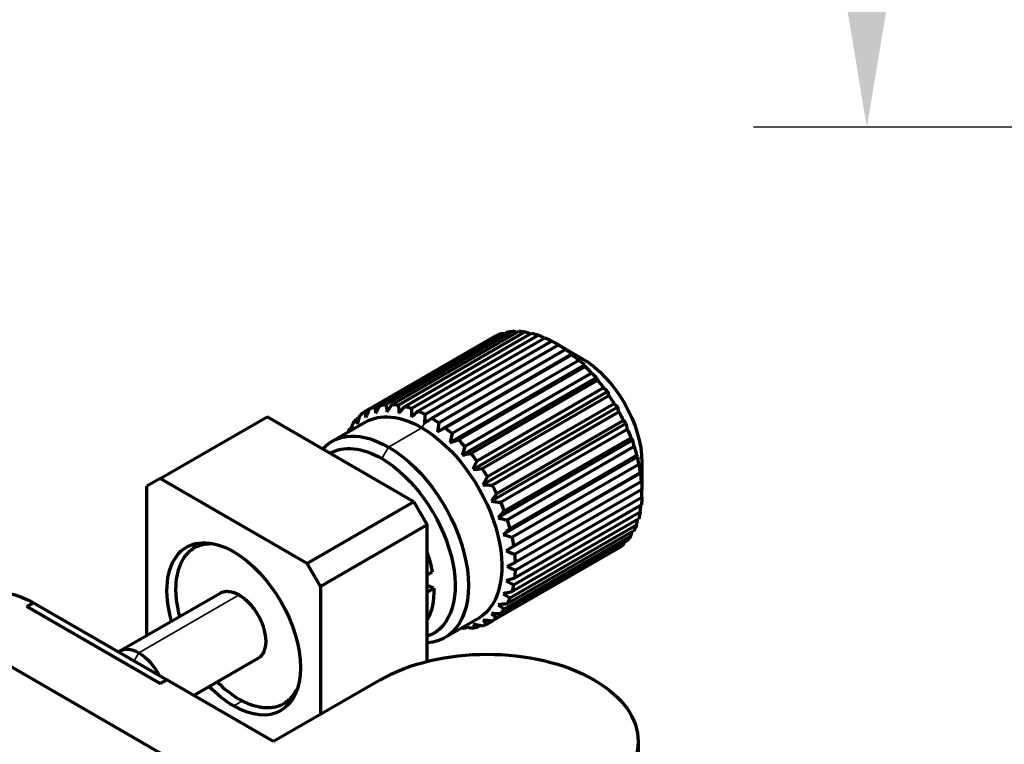
# Model space of a CAD drawing. Units: millimetres. Extents: x 0 to 297, y -2 to 208.
# Drawn here: x 85 to 103, y 54 to 67 of the extents above; entities that cross this region are included whole.
import ezdxf

# ---------------------------------------------------------------- set-up
doc = ezdxf.new("R2010")
doc.units = ezdxf.units.MM
doc.header["$PDSIZE"] = -1
doc.layers.add('1', color=7, linetype='Continuous', true_color=0xffffff)
doc.layers.add('AM_5', color=4, linetype='Continuous', lineweight=25)
doc.styles.add('TH-GBD2M', font='calibri.ttf', dxfattribs={"width": 0.8, "height": 2.5})
doc.dimstyles.new('TH-GBD2M$0', dxfattribs={"dimtxt": 2.5, "dimasz": 2.5, "dimexe": 2, "dimexo": 0, "dimgap": 1.5, "dimtad": 1, "dimlfac": -2, "dimzin": 9, "dimdsep": 46, "dimtxsty": 'TH-GBD2M', "dimcen": 0, "dimclrd": 4, "dimclre": 4, "dimclrt": 3, "dimazin": 2, "dimtfac": 1, "dimtofl": 0, "dimtmove": 0, "dimatfit": 3, "dimfxl": 1, "dimtolj": 1, "dimtzin": 0, "dimarcsym": 0})

# ---------------------------------------------------------------- blocks, each defined once
blk = doc.blocks.new('*D54')
at = {"layer": 'AM_5', "color": 4, "lineweight": -2, "transparency": 16777216}
for p, q in [((138.965, 102.63), (98.309, 102.63)), ((100.309, 100.13), (100.309, 67.63)), ((153.965, 65.13), (98.309, 65.13))]:
    blk.add_line(p, q, dxfattribs=at)
at = {"layer": 'AM_5', "color": 4, "transparency": 16777216}
for points in [[(99.893, 100.13), (100.726, 100.13), (100.309, 102.63)], [(99.893, 67.63), (100.726, 67.63), (100.309, 65.13)]]:
    blk.add_solid(points, dxfattribs=at)
at = {"layer": 'Defpoints', "color": 0, "transparency": 16777216}
for p in [(138.965, 102.63), (100.309, 65.13), (153.965, 65.13)]:
    blk.add_point(p, dxfattribs=at)
at = {"layer": 'AM_5', "color": 3, "transparency": 16777216, "insert": (97.541, 83.88), "char_height": 2.5, "attachment_point": 5, "rotation": 90, "style": 'TH-GBD2M'}
blk.add_mtext('\\A1;75', dxfattribs=at)

msp = doc.modelspace()

# ---------------------------------------------------------------- linework, layer by layer
at = {"layer": '1', "color": 7, "linetype": 'Continuous', "lineweight": 70}
for p, q in [((91.5242, 60.1556), (93.7634, 61.4484)), ((93.8575, 61.4869), (91.6183, 60.1941)), ((91.7128, 60.2188), (93.952, 61.5116)), ((94.0575, 61.5254), (91.8184, 60.2326)), ((91.9224, 60.2337), (94.1616, 61.5265)), ((94.276, 61.5152), (92.0368, 60.2224)), ((92.1479, 60.1999), (94.3871, 61.4927)), ((94.5074, 61.4566), (92.2683, 60.1638)), ((92.3836, 60.1183), (94.6228, 61.4111)), ((94.7462, 61.351), (92.507, 60.0583)), ((92.6238, 59.9908), (94.863, 61.2836)), ((94.8753, 61.2778), (95.276, 61.0464)), ((92.1883, 51.5615), (75.6535, 61.1078)), ((95.1039, 61.125), (92.7233, 59.7506)), ((94.9864, 61.2011), (92.7473, 59.9084)), ((92.8626, 59.8207), (95.1018, 61.1134)), ((95.3269, 60.9345), (92.9463, 59.56)), ((95.2222, 61.0106), (92.983, 59.7178)), ((93.0941, 59.612), (95.3332, 60.9048)), ((95.5388, 60.7108), (93.1582, 59.3364)), ((95.4476, 60.784), (93.2084, 59.4912)), ((93.3125, 59.3699), (95.5517, 60.6627)), ((95.6572, 60.5271), (93.4181, 59.2343)), ((95.7343, 60.4596), (93.3537, 59.0852)), ((93.5126, 59.1005), (95.7517, 60.3933)), ((95.9087, 60.187), (93.5281, 58.8125)), ((95.8459, 60.2461), (93.6067, 58.9533)), ((87.8292, 58.9244), (89.7148, 60.013)), ((92.3076, 58.5161), (89.7148, 60.013)), ((91.3496, 60.0091), (91.2925, 59.9762)), ((91.5242, 60.1556), (91.4416, 60.1079)), ((93.6893, 58.8102), (95.9285, 60.103)), ((90.8583, 59.5806), (91.4476, 59.9208)), ((96.0576, 59.8996), (93.677, 58.5252)), ((96.0089, 59.9479), (93.7697, 58.6551)), ((91.2125, 59.8238), (91.1748, 59.8021)), ((93.8383, 58.5064), (96.0775, 59.7992)), ((96.1774, 59.6047), (93.7968, 58.2302)), ((96.1422, 59.6399), (93.903, 58.3471)), ((93.956, 58.1964), (96.1952, 59.4892)), ((96.2652, 59.3094), (93.8846, 57.935)), ((96.2426, 59.3297), (94.0034, 58.0369)), ((94.0395, 57.8878), (96.2787, 59.1806)), ((96.3367, 59.2093), (96.3367, 58.7467)), ((96.3187, 59.021), (93.9381, 57.6466)), ((96.3076, 59.0249), (94.0684, 57.7322)), ((87.8292, 58.9244), (87.5935, 58.7883)), ((87.5935, 56.156), (87.5935, 58.7883)), ((90.4219, 57.4274), (87.8292, 58.9244)), ((94.0867, 57.5884), (96.3258, 58.8812)), ((96.3356, 58.7331), (94.0964, 57.4403)), ((92.3076, 58.5161), (90.4219, 57.4274)), ((92.3076, 58.5161), (92.5433, 58.1079)), ((96.3258, 58.4613), (94.0867, 57.1685)), ((94.0964, 57.3054), (96.3356, 58.5982)), ((94.0684, 57.0459), (96.3076, 58.3387)), ((92.5433, 58.1079), (90.6576, 57.0192)), ((92.5433, 55.6961), (92.5433, 58.1079)), ((94.0034, 56.8161), (96.2426, 58.1089)), ((96.2787, 58.2163), (94.0395, 56.9236)), ((93.903, 56.6219), (96.1422, 57.9146)), ((96.1952, 58.0042), (93.956, 56.7114)), ((93.7697, 56.4678), (96.0089, 57.7606)), ((96.0775, 57.8301), (93.8383, 56.5373)), ((95.9285, 57.6984), (93.6893, 56.4056)), ((90.6576, 57.0192), (90.4219, 57.4274)), ((92.631, 57.2739), (92.5433, 57.2232)), ((87.1174, 55.8811), (88.8866, 56.9026)), ((90.6576, 57.0192), (90.6576, 54.7602)), ((92.6607, 56.9868), (92.5433, 57.0374)), ((92.5433, 56.919), (92.6607, 56.9868)), ((85.4708, 56.6646), (85.5887, 56.7326)), ((85.5887, 56.7326), (85.4708, 56.6646)), ((85.5887, 56.7326), (87.9457, 55.3718)), ((87.8278, 55.3037), (85.4708, 56.6646)), ((85.4708, 56.6646), (87.8278, 55.3037)), ((93.4476, 56.4567), (92.8583, 56.1165)), ((93.6067, 56.3579), (93.6893, 56.4056)), ((93.2084, 56.2798), (93.2462, 56.3016)), ((93.4181, 56.2947), (93.4752, 56.3277)), ((89.5532, 55.7479), (88.4238, 55.0958)), ((87.9457, 55.3718), (87.8278, 55.3037)), ((87.8278, 55.3037), (87.9457, 55.3718)), ((89.8313, 54.2831), (87.9457, 55.3718)), ((91.7169, 55.3718), (89.8313, 54.2831)), ((96.2692, 54.2831), (96.2692, 54.0016))]:
    msp.add_line(p, q, dxfattribs=at)
at = {"layer": '1', "color": 7, "linetype": 'Continuous', "lineweight": 35}
for p, q in [((92.4476, 59.8217), (92.4947, 59.9034)), ((91.8583, 59.4815), (92.4476, 59.8217)), ((91.7405, 59.2774), (91.8583, 59.4815)), ((87.4507, 55.8481), (89.2199, 56.8695)), ((87.3682, 55.7052), (87.4507, 55.8481)), ((89.1256, 54.9099), (89.2927, 55.0064))]:
    msp.add_line(p, q, dxfattribs=at)
at = {"layer": '1', "color": 7, "linetype": 'Continuous', "lineweight": 70, "extrusion": (0, 0, -1)}
for centre, major_axis, start_param, end_param in [((94.8046, 59.5495), (1.0833, -1.8764), 3.1797198, 3.2605452), ((94.8046, 59.5495), (1.0833, -1.8764), 3.3367994, 3.4176248), ((94.8046, 59.5495), (1.0833, -1.8764), 3.493879, 3.5747045), ((94.8046, 59.5495), (1.0833, -1.8764), 3.6509586, 3.7317841), ((94.8046, 59.5495), (1.0833, -1.8764), 3.8080383, 3.8888637), ((94.8046, 59.5495), (1.0833, -1.8764), 3.9651179, 4.0459434), ((94.8046, 59.5495), (1.0833, -1.8764), 4.1221975, 4.203023), ((95.276, 59.8217), (-0.75, 1.299), 0.7853982, 2.3561941), ((94.8046, 59.5495), (1.0833, -1.8764), 4.2792772, 4.3601026), ((94.8046, 59.5495), (1.0833, -1.8764), 4.4363568, 4.5171823), ((94.8046, 59.5495), (1.0833, -1.8764), 4.5934364, 4.6742619), ((92.5654, 58.2568), (1.0833, -1.8764), 3.1797198, 3.2605452), ((92.5654, 58.2568), (1.0833, -1.8764), 3.3367994, 3.4176248), ((92.5654, 58.2568), (1.0833, -1.8764), 3.493879, 3.5747045), ((92.5654, 58.2568), (1.0833, -1.8764), 3.6509586, 3.7317841), ((92.5654, 58.2568), (1.0833, -1.8764), 3.0226401, 3.1034656), ((92.4476, 58.1887), (-1, 1.7321), 6.283185, 7.0685835), ((92.5654, 58.2568), (1.0833, -1.8764), 3.8080383, 3.8888637), ((94.8046, 59.5495), (1.0833, -1.8764), 4.7505161, 4.8313415), ((92.5654, 58.2568), (1.0833, -1.8764), 2.8655605, 2.9463859), ((92.5654, 58.2568), (1.0833, -1.8764), 3.9651179, 4.0459434), ((91.8583, 57.8485), (-1, 1.7321), 6.1014144, 7.0685835), ((92.5654, 58.2568), (1.0833, -1.8764), 2.7468022, 2.7893063), ((92.4476, 58.1887), (-1, 1.7321), 0.7853982, 3.1415925), ((92.5654, 58.2568), (1.0833, -1.8764), 4.1221975, 4.203023), ((94.8046, 59.5495), (1.0833, -1.8764), 4.9075957, 4.9884211), ((91.7405, 57.7805), (-0.9167, 1.5877), 0.0043195, 0.7853982), ((91.8583, 57.8485), (-1, 1.7321), 0.7853982, 3.4213906), ((92.5654, 58.2568), (1.0833, -1.8764), 4.2792772, 4.3601026), ((94.8046, 59.5495), (1.0833, -1.8764), 5.0646753, 5.1455008), ((92.5654, 58.2568), (1.0833, -1.8764), 4.4363568, 4.5171823), ((91.7405, 57.7805), (-0.9167, 1.5877), 0.7853982, 3.2591573), ((94.8046, 59.5495), (1.0833, -1.8764), 5.221755, 5.3025804), ((92.5654, 58.2568), (1.0833, -1.8764), 4.5934364, 4.6742619), ((92.5654, 58.2568), (1.0833, -1.8764), 4.7505161, 4.8313415), ((94.8046, 59.5495), (1.0833, -1.8764), 5.3788346, 5.45966), ((92.5654, 58.2568), (1.0833, -1.8764), 4.9075957, 4.9884211), ((94.8046, 59.5495), (1.0833, -1.8764), 5.5359142, 5.6167397), ((94.8046, 59.5495), (1.0833, -1.8764), 5.6929939, 5.7738193), ((92.5654, 58.2568), (1.0833, -1.8764), 5.0646753, 5.1455008), ((94.8046, 59.5495), (1.0833, -1.8764), 5.8500735, 5.9308989), ((94.8046, 59.5495), (1.0833, -1.8764), 6.0071531, 6.0879786), ((89.1256, 56.2707), (-0.8333, 1.4434), 5.1239375, 7.0685835), ((89.4556, 56.4613), (-0.8333, 1.4434), 5.9567053, 6.0838416), ((92.5654, 58.2568), (1.0833, -1.8764), 5.221755, 5.3025804), ((94.8046, 59.5495), (1.0833, -1.8764), 6.1642328, 6.2450582), ((89.1256, 56.2707), (-0.8333, 1.4434), 0.7853982, 3.9269908), ((91.4826, 57.6316), (-0.8333, 1.4434), 1.905157, 2.129848), ((92.5654, 58.2568), (1.0833, -1.8764), 5.3788346, 5.45966), ((92.5654, 58.2568), (1.0833, -1.8764), 5.5359142, 5.6167397), ((92.5654, 58.2568), (1.0833, -1.8764), 5.6929939, 5.7738193), ((84.6458, 56.1883), (-1.3333, 0), 0.7853982, 2.3561945), ((91.4826, 57.6316), (-0.8333, 1.4434), 2.3301829, 2.8072315), ((92.5654, 58.2568), (1.0833, -1.8764), 5.8500735, 5.9308989), ((92.5654, 58.2568), (1.0833, -1.8764), 6.0071531, 6.0879786), ((92.5654, 58.2568), (1.0833, -1.8764), 0.0381271, 0.1189525), ((92.5654, 58.2568), (1.0833, -1.8764), 6.1642328, 6.2450582), ((92.5654, 58.2568), (1.0833, -1.8764), 0.3522864, 0.3947904), ((92.5654, 58.2568), (1.0833, -1.8764), 0.1952067, 0.2760322), ((87.4507, 55.3038), (0.3333, -0.5774), 3.0637393, 3.9269908), ((87.4507, 55.3038), (0.3333, -0.5774), 3.9269908, 4.7902422), ((93.6025, 54.2831), (-2.6667, 0), 0.7853982, 3.9269908), ((89.1256, 56.2707), (-0.8333, 1.4434), 3.9269908, 4.3008896), ((89.4556, 56.4613), (-0.8333, 1.4434), 3.3408876, 3.409365)]:
    msp.add_ellipse(centre, major_axis=major_axis, ratio=0.5773503, start_param=start_param, end_param=end_param, dxfattribs=at)
at = {"layer": '1', "color": 7, "linetype": 'Continuous', "lineweight": 70}
for points in [[(93.8949, 61.4787), (93.8825, 61.4814), (93.87, 61.4842), (93.8575, 61.4869)], [(94.1239, 61.5048), (94.102, 61.5116), (94.0799, 61.5185), (94.0575, 61.5254)], [(94.3647, 61.4799), (94.3356, 61.4916), (94.306, 61.5033), (94.276, 61.5152)], [(94.6131, 61.4055), (94.5786, 61.4224), (94.5434, 61.4394), (94.5074, 61.4566)], [(94.8753, 61.2778), (94.8335, 61.3019), (94.7905, 61.3264), (94.7462, 61.351)], [(94.863, 61.2836), (94.8676, 61.2818), (94.8717, 61.2799), (94.8753, 61.2778)], [(95.1039, 61.125), (95.0659, 61.1501), (95.0267, 61.1755), (94.9864, 61.2011)], [(95.1018, 61.1134), (95.1029, 61.1176), (95.1036, 61.1215), (95.1039, 61.125)], [(95.3269, 60.9345), (95.293, 60.9596), (95.2581, 60.9849), (95.2222, 61.0106)], [(95.3332, 60.9048), (95.3314, 60.9151), (95.3293, 60.925), (95.3269, 60.9345)], [(95.5388, 60.7108), (95.5093, 60.735), (95.479, 60.7594), (95.4476, 60.784)], [(95.5517, 60.6627), (95.5477, 60.6793), (95.5433, 60.6953), (95.5388, 60.7108)], [(95.7343, 60.4596), (95.7095, 60.4819), (95.6838, 60.5044), (95.6572, 60.5271)], [(95.7517, 60.3933), (95.7462, 60.416), (95.7403, 60.4381), (95.7343, 60.4596)], [(91.6183, 60.1941), (91.6239, 60.1541), (91.6297, 60.1151), (91.6358, 60.077)], [(91.6358, 60.077), (91.6606, 60.1231), (91.6863, 60.1704), (91.7128, 60.2188)], [(91.8184, 60.2326), (91.8224, 60.1881), (91.8267, 60.1448), (91.8313, 60.1025)], [(91.8313, 60.1025), (91.8607, 60.1452), (91.8911, 60.1889), (91.9224, 60.2337)], [(92.0368, 60.2224), (92.0386, 60.1743), (92.0407, 60.1273), (92.0431, 60.0815)], [(92.0431, 60.0815), (92.077, 60.12), (92.1119, 60.1595), (92.1479, 60.1999)], [(95.9087, 60.187), (95.8885, 60.2065), (95.8676, 60.2262), (95.8459, 60.2461)], [(95.9285, 60.103), (95.9221, 60.1318), (95.9155, 60.1597), (95.9087, 60.187)], [(91.3125, 59.8904), (91.328, 59.9409), (91.3443, 59.9927), (91.3612, 60.0457)], [(91.4416, 60.1079), (91.448, 60.073), (91.4546, 60.0389), (91.4614, 60.0057)], [(91.4614, 60.0057), (91.4815, 60.0545), (91.5025, 60.1045), (91.5242, 60.1556)], [(92.2683, 60.1638), (92.2672, 60.1129), (92.2665, 60.0631), (92.2661, 60.0146)], [(92.2661, 60.0146), (92.3042, 60.0483), (92.3433, 60.0828), (92.3836, 60.1183)], [(92.507, 60.0583), (92.5025, 60.0054), (92.4984, 59.9538), (92.4947, 59.9034)], [(91.2026, 59.7794), (91.2107, 59.8162), (91.2192, 59.8536), (91.2279, 59.8916)], [(91.2925, 59.9762), (91.299, 59.9468), (91.3056, 59.9182), (91.3125, 59.8904)], [(92.4947, 59.9034), (92.5366, 59.9317), (92.5796, 59.9609), (92.6238, 59.9908)], [(92.7473, 59.9084), (92.7388, 59.8545), (92.7308, 59.8019), (92.7233, 59.7506)], [(96.0576, 59.8996), (96.042, 59.9156), (96.0258, 59.9317), (96.0089, 59.9479)], [(96.0775, 59.7992), (96.0711, 59.8335), (96.0645, 59.867), (96.0576, 59.8996)], [(91.1748, 59.8021), (91.1776, 59.7906), (91.1805, 59.7794), (91.1834, 59.7682)], [(92.7233, 59.7506), (92.7685, 59.7733), (92.8149, 59.7966), (92.8626, 59.8207)], [(92.983, 59.7178), (92.9702, 59.664), (92.9579, 59.6114), (92.9463, 59.56)], [(92.9463, 59.56), (92.9942, 59.5768), (93.0435, 59.5941), (93.0941, 59.612)], [(93.2084, 59.4912), (93.191, 59.4384), (93.1742, 59.3868), (93.1582, 59.3364)], [(96.1774, 59.6047), (96.1663, 59.6164), (96.1545, 59.6282), (96.1422, 59.6399)], [(96.1952, 59.4892), (96.1895, 59.5286), (96.1836, 59.5671), (96.1774, 59.6047)], [(93.1582, 59.3364), (93.2082, 59.3471), (93.2597, 59.3583), (93.3125, 59.3699)], [(96.2652, 59.3094), (96.2581, 59.3162), (96.2506, 59.323), (96.2426, 59.3297)], [(96.2787, 59.1806), (96.2744, 59.2246), (96.2699, 59.2675), (96.2652, 59.3094)], [(93.4181, 59.2343), (93.3958, 59.1834), (93.3744, 59.1337), (93.3537, 59.0852)], [(93.3537, 59.0852), (93.4052, 59.09), (93.4582, 59.0951), (93.5126, 59.1005)], [(96.3187, 59.021), (96.3154, 59.0225), (96.3117, 59.0238), (96.3076, 59.0249)], [(96.3258, 58.8812), (96.3238, 58.9289), (96.3214, 58.9755), (96.3187, 59.021)], [(93.6067, 58.9533), (93.5796, 58.9052), (93.5534, 58.8583), (93.5281, 58.8125)], [(93.5281, 58.8125), (93.5804, 58.8116), (93.6341, 58.8108), (93.6893, 58.8102)], [(93.7697, 58.6551), (93.7378, 58.6107), (93.7069, 58.5674), (93.677, 58.5252)], [(96.3356, 58.5982), (96.3363, 58.6489), (96.3367, 58.6984), (96.3367, 58.7467)], [(96.3367, 58.7467), (96.3367, 58.7424), (96.3363, 58.7379), (96.3356, 58.7331)], [(93.677, 58.5252), (93.7293, 58.5188), (93.7831, 58.5126), (93.8383, 58.5064)], [(96.3076, 58.3387), (96.3107, 58.3784), (96.3136, 58.4174), (96.3162, 58.4557)], [(93.903, 58.3471), (93.8665, 58.3072), (93.8311, 58.2682), (93.7968, 58.2302)], [(93.7968, 58.2302), (93.8485, 58.219), (93.9015, 58.2077), (93.956, 58.1964)], [(96.2426, 58.1089), (96.2474, 58.1409), (96.252, 58.1724), (96.2564, 58.2034)], [(94.0034, 58.0369), (93.9626, 58.0021), (93.923, 57.9681), (93.8846, 57.935)], [(93.8846, 57.935), (93.9348, 57.9193), (93.9865, 57.9036), (94.0395, 57.8878)], [(96.1422, 57.9146), (96.1474, 57.9375), (96.1525, 57.96), (96.1575, 57.9824)], [(96.0089, 57.7606), (96.0128, 57.7729), (96.0166, 57.785), (96.0205, 57.7971)], [(94.0684, 57.7322), (94.0237, 57.7029), (93.9803, 57.6743), (93.9381, 57.6466)], [(93.9381, 57.6466), (93.9863, 57.6274), (94.0358, 57.608), (94.0867, 57.5884)], [(94.0964, 57.4403), (94.0483, 57.4169), (94.0016, 57.3943), (93.9561, 57.3722)], [(93.9561, 57.3722), (94.0016, 57.3502), (94.0483, 57.3279), (94.0964, 57.3054)], [(94.0867, 57.1685), (94.0358, 57.1514), (93.9863, 57.1347), (93.9381, 57.1186)], [(93.9381, 57.1186), (93.9803, 57.0946), (94.0237, 57.0704), (94.0684, 57.0459)], [(94.0395, 56.9236), (93.9865, 56.9126), (93.9348, 56.9021), (93.8846, 56.8921)], [(93.8846, 56.8921), (93.923, 56.867), (93.9626, 56.8417), (94.0034, 56.8161)], [(93.956, 56.7114), (93.9015, 56.7067), (93.8485, 56.7022), (93.7968, 56.6981)], [(93.7968, 56.6981), (93.8311, 56.673), (93.8665, 56.6476), (93.903, 56.6219)], [(93.8383, 56.5373), (93.7831, 56.5385), (93.7293, 56.5399), (93.677, 56.5415)], [(93.677, 56.5415), (93.7069, 56.5172), (93.7378, 56.4927), (93.7697, 56.4678)], [(93.5126, 56.3194), (93.4582, 56.3312), (93.4052, 56.3431), (93.3537, 56.3548)], [(93.3537, 56.3548), (93.3744, 56.335), (93.3958, 56.3149), (93.4181, 56.2947)], [(93.6893, 56.4056), (93.6341, 56.4124), (93.5804, 56.4192), (93.5281, 56.4261)], [(93.5281, 56.4261), (93.5534, 56.4036), (93.5796, 56.3809), (93.6067, 56.3579)], [(93.1834, 56.3041), (93.1916, 56.296), (93.1999, 56.2879), (93.2084, 56.2798)], [(93.3125, 56.2809), (93.2752, 56.2924), (93.2386, 56.3038), (93.2027, 56.3152)]]:
    msp.add_open_spline(points, degree=3, dxfattribs=at)
for points, knots in [([(88.7836, 57.7677), (88.7568, 57.77), (88.7136, 57.7716), (88.6717, 57.7691), (88.6391, 57.766), (88.6234, 57.7638), (88.5426, 57.7495), (88.4828, 57.7279), (88.4009, 57.6806), (88.3622, 57.6535), (88.327, 57.621), (88.3043, 57.5982), (88.2931, 57.5859), (88.2621, 57.549), (88.2336, 57.5092), (88.2048, 57.4574), (88.1914, 57.4301), (88.186, 57.4182), (88.1824, 57.4102), (88.1805, 57.4059), (88.1265, 57.2795), (88.1003, 57.136), (88.1003, 56.9716)], [0, 0, 0, 0, 0.0653808, 0.1078635, 0.1078635, 0.1503462, 0.1503462, 0.3202769, 0.3202769, 0.4052423, 0.447725, 0.447725, 0.4902077, 0.4902077, 0.5751731, 0.6176558, 0.6388971, 0.6495178, 0.6495178, 0.6601385, 0.6601385, 1, 1, 1, 1]), ([(88.1003, 56.9716), (88.1003, 56.8894), (88.1101, 56.7626), (88.1388, 56.6085), (88.1569, 56.5321), (88.1651, 56.5004), (88.1676, 56.4912)], [0, 0, 0, 0, 0.5403945, 0.8105918, 0.9456904, 1, 1, 1, 1]), ([(88.8865, 56.9025), (88.9095, 56.9158), (88.9467, 56.9294), (88.9949, 56.9341), (89.0202, 56.9337), (89.0313, 56.933), (89.0388, 56.9323), (89.0429, 56.9319), (89.102, 56.9248), (89.16, 56.9041), (89.2498, 56.8522), (89.2939, 56.822), (89.3441, 56.7791), (89.3688, 56.7557), (89.3794, 56.7453), (89.3864, 56.7383), (89.3896, 56.735), (89.4538, 56.6686), (89.5072, 56.5972), (89.5762, 56.4778), (89.6065, 56.4173), (89.6348, 56.3454), (89.6471, 56.309), (89.6519, 56.2934), (89.6551, 56.283), (89.6568, 56.2773), (89.6802, 56.1954), (89.6913, 56.1223), (89.6913, 56.053)], [0, 0, 0, 0, 0.0833143, 0.1249818, 0.1458156, 0.1562325, 0.1562325, 0.1666494, 0.1666494, 0.3333195, 0.3333195, 0.4166546, 0.4583221, 0.4791559, 0.4895727, 0.4895727, 0.4999896, 0.4999896, 0.6666597, 0.6666597, 0.7499948, 0.7916623, 0.8124961, 0.822913, 0.822913, 0.8333299, 0.8333299, 1, 1, 1, 1]), ([(89.6913, 56.053), (89.6913, 56.0184), (89.6871, 55.9698), (89.6751, 55.9189), (89.6672, 55.8948), (89.6635, 55.8848), (89.6609, 55.8782), (89.6597, 55.8753), (89.6342, 55.8158), (89.5991, 55.7744), (89.5532, 55.7478), (89.5532, 55.7478), (89.5532, 55.7478)], [0, 0, 0, 0, 0.2499847, 0.374977, 0.4374732, 0.4687213, 0.4687213, 0.4999693, 0.4999693, 0.9999387, 0.9999387, 1, 1, 1, 1]), ([(88.8376, 55.3308), (88.9607, 55.2079), (89.0882, 55.1084), (89.291, 54.9913), (89.3959, 54.9421), (89.515, 54.9064), (89.5737, 54.894), (89.6029, 54.8892), (89.6154, 54.8874), (89.6237, 54.8863), (89.6276, 54.8858), (89.6671, 54.881), (89.7185, 54.8783), (89.768, 54.8812), (89.8006, 54.8844), (89.8163, 54.8865), (89.8971, 54.9009), (89.9569, 54.9225), (90.0388, 54.9697), (90.0775, 54.9969), (90.1127, 55.0293), (90.1354, 55.0521), (90.1466, 55.0644), (90.1776, 55.1013), (90.2045, 55.1389), (90.2279, 55.1804), (90.2345, 55.1929)], [0, 0, 0, 0, 0.2448302, 0.2448302, 0.3771709, 0.4433413, 0.4764265, 0.4929691, 0.5012404, 0.5012404, 0.5095117, 0.5095117, 0.575682, 0.6087672, 0.6087672, 0.6418524, 0.6418524, 0.7741931, 0.7741931, 0.8403635, 0.8734487, 0.8734487, 0.9065339, 0.9065339, 0.9727042, 1, 1, 1, 1])]:
    msp.add_open_spline(points, degree=3, knots=knots, dxfattribs=at)

# ---------------------------------------------------------------- dimensions: what is measured, and where the dimension line sits
at = {"layer": 'AM_5'}
dim = msp.add_linear_dim(base=(100.3094, 65.1302), p1=(138.9651, 102.6302), p2=(153.9651, 65.1302), angle=90, dimstyle='TH-GBD2M$0', override={"dimlfac": 2, "dimpost": ''}, dxfattribs=at)
dim.commit()
dim.dimension.update_dxf_attribs({"geometry": '*D54', "text_midpoint": (97.5411, 83.8802)})

doc.saveas('drawing.dxf')
